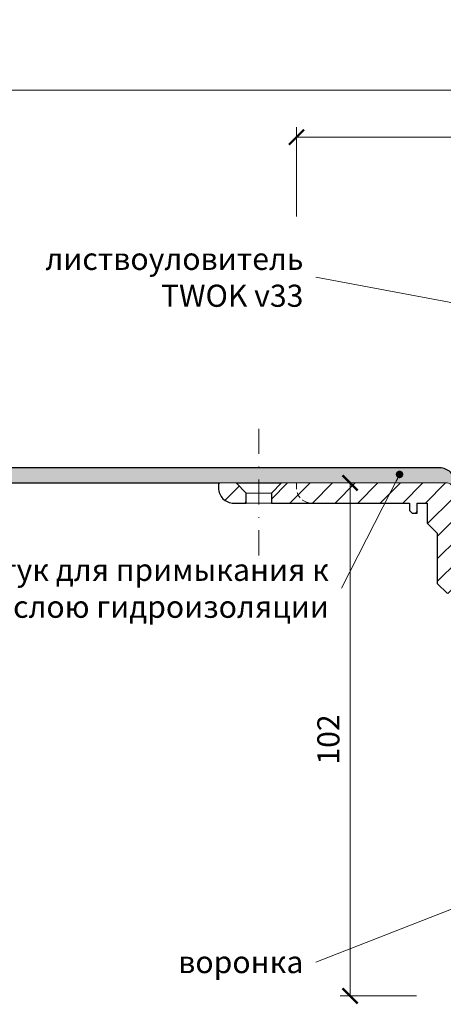
# Model space of a CAD drawing. Units: millimetres. Extents: x -5046 to 3448, y 10854 to 42158.
# Drawn here: x 999 to 1084, y 12337 to 12532 of the extents above; entities that cross this region are included whole.
import ezdxf

# ---------------------------------------------------------------- set-up
doc = ezdxf.new("R2010")
doc.units = ezdxf.units.MM
doc.linetypes.add('DASHDOT2', pattern=[0.5, 0.25, -0.125, 0, -0.125])
doc.linetypes.add('HIDDEN2', pattern=[0.1875, 0.125, -0.0625])
doc.layers.get('DEFPOINTS').update_dxf_attribs({"color": 254, "lineweight": 30})
for name, color, linetype, lineweight in [('TOPWET_KOTY', 30, 'Continuous', 13), ('TOPWET_TENKOU', 142, 'Continuous', 13), ('TOPWET_TLUSTOU', 142, 'Continuous', 30), ('TOPWET_ZAKLAD_TENKOU', 142, 'Continuous', 13), ('TOPWET_ČEŠTINA', 225, 'Continuous', 13)]:
    doc.layers.add(name, color=color, linetype=linetype, lineweight=lineweight)
doc.styles.add('REGULAR_ARIAL_NARROW', font='ARIALN.TTF')
doc.dimstyles.new('ISO-TW 1-2', dxfattribs={"dimscale": 2, "dimtxt": 2.2, "dimasz": 1.5, "dimexe": 1, "dimexo": 0, "dimgap": 0.75, "dimtad": 1, "dimdec": 0, "dimtxsty": 'REGULAR_ARIAL_NARROW', "dimblk": 'ARCHTICK', "dimcen": 0.5, "dimclrd": 256, "dimclre": 256, "dimclrt": 256, "dimadec": 0, "dimazin": 0, "dimtfac": 1, "dimtdec": 0, "dimtmove": 1, "dimatfit": 3, "dimldrblk": 'DOT', "dimfxl": 1, "dimtfill": 1, "dimtzin": 0, "dimlwd": -1, "dimlwe": -1, "dimarcsym": 0})
doc.dimstyles.new('ISO-TW 1-3', dxfattribs={"dimscale": 3, "dimtxt": 2.2, "dimasz": 1.5, "dimexe": 1, "dimexo": 0, "dimgap": 0.75, "dimtad": 1, "dimdec": 0, "dimtxsty": 'REGULAR_ARIAL_NARROW', "dimblk": 'ARCHTICK', "dimcen": 0.5, "dimclrd": 256, "dimclre": 256, "dimclrt": 256, "dimadec": 0, "dimazin": 0, "dimtfac": 1, "dimtdec": 0, "dimtmove": 1, "dimatfit": 3, "dimldrblk": 'DOT', "dimfxl": 1, "dimtfill": 1, "dimtzin": 0, "dimlwd": -1, "dimlwe": -1, "dimarcsym": 0})

# ---------------------------------------------------------------- blocks, each defined once
blk = doc.blocks.new('_ArchTick')
at = {"color": 0, "linetype": 'ByBlock', "const_width": 0.15}
blk.add_lwpolyline([(-0.5, -0.5), (0.5, 0.5)], dxfattribs=at)
blk = doc.blocks.new('*D432')
at = {"layer": 'DEFPOINTS', "color": 0, "ltscale": 30, "transparency": 16777216}
for p in [(1321.39, 12518.35), (991.39, 12493.23), (1321.39, 12493.23)]:
    blk.add_point(p, dxfattribs=at)
at = {"layer": 'TOPWET_KOTY', "ltscale": 30, "transparency": 16777216}
for p, q in [((991.39, 12493.23), (991.39, 12520.35)), ((1321.39, 12493.23), (1321.39, 12520.35)), ((991.39, 12518.35), (1321.39, 12518.35))]:
    blk.add_line(p, q, dxfattribs=at)
at = {"layer": 'TOPWET_KOTY', "ltscale": 30, "transparency": 16777216, "xscale": 3, "yscale": 3, "zscale": 3, "rotation": 180}
blk.add_blockref('_ArchTick', (991.39, 12518.35), dxfattribs=at)
at = {"layer": 'TOPWET_KOTY', "ltscale": 30, "transparency": 16777216, "xscale": 3, "yscale": 3, "zscale": 3}
blk.add_blockref('_ArchTick', (1321.39, 12518.35), dxfattribs=at)
at = {"layer": 'TOPWET_KOTY', "ltscale": 30, "transparency": 16777216, "insert": (1156.39, 12522.1), "char_height": 4.4, "attachment_point": 5, "style": 'REGULAR_ARIAL_NARROW', "bg_fill": 3, "box_fill_scale": 1.1, "bg_fill_color": 256, "bg_fill_true_color": 13158600, "bg_fill_transparency": 0}
blk.add_mtext('330 x 330', dxfattribs=at)
blk = doc.blocks.new('_Dot')
at = {"color": 0, "linetype": 'ByBlock', "lineweight": -2}
blk.add_line((-0.5, 0), (-1, 0), dxfattribs=at)
at = {"color": 0, "linetype": 'ByBlock', "const_width": 0.5}
blk.add_lwpolyline([(-0.25, 0, 1), (0.25, 0, 1)], format="xyb", close=True, dxfattribs=at)
blk = doc.blocks.new('*D433')
at = {"layer": 'DEFPOINTS', "color": 0, "ltscale": 30, "transparency": 16777216}
for p in [(1258.39, 12508.97), (1054.39, 12493.23), (1258.39, 12493.23)]:
    blk.add_point(p, dxfattribs=at)
at = {"layer": 'TOPWET_KOTY', "ltscale": 30, "transparency": 16777216}
for p, q in [((1054.39, 12493.23), (1054.39, 12510.97)), ((1258.39, 12493.23), (1258.39, 12510.97)), ((1054.39, 12508.97), (1258.39, 12508.97))]:
    blk.add_line(p, q, dxfattribs=at)
at = {"layer": 'TOPWET_KOTY', "ltscale": 30, "transparency": 16777216, "xscale": 3, "yscale": 3, "zscale": 3, "rotation": 180}
blk.add_blockref('_ArchTick', (1054.39, 12508.97), dxfattribs=at)
at = {"layer": 'TOPWET_KOTY', "ltscale": 30, "transparency": 16777216, "xscale": 3, "yscale": 3, "zscale": 3}
blk.add_blockref('_ArchTick', (1258.39, 12508.97), dxfattribs=at)
at = {"layer": 'TOPWET_KOTY', "ltscale": 30, "transparency": 16777216, "insert": (1156.39, 12512.84), "char_height": 4.4, "attachment_point": 5, "style": 'REGULAR_ARIAL_NARROW', "bg_fill": 3, "box_fill_scale": 1.1, "bg_fill_color": 256, "bg_fill_true_color": 13158600, "bg_fill_transparency": 0}
blk.add_mtext('Ø 204 ', dxfattribs=at)
blk = doc.blocks.new('*D442')
at = {"layer": 'DEFPOINTS', "color": 0, "ltscale": 30, "transparency": 16777216}
for p in [(1069.79, 12440.21), (1065.04, 12338.21), (1078.28, 12338.21)]:
    blk.add_point(p, dxfattribs=at)
at = {"layer": 'TOPWET_KOTY', "ltscale": 30, "transparency": 16777216}
for p, q in [((1069.79, 12440.21), (1063.04, 12440.21)), ((1065.04, 12440.21), (1065.04, 12338.21)), ((1078.28, 12338.21), (1063.04, 12338.21))]:
    blk.add_line(p, q, dxfattribs=at)
at = {"layer": 'TOPWET_KOTY', "ltscale": 30, "transparency": 16777216, "xscale": 3, "yscale": 3, "zscale": 3}
for p, rotation in [((1065.04, 12440.21), 90), ((1065.04, 12338.21), 270)]:
    blk.add_blockref('_ArchTick', p, dxfattribs=dict(at, rotation=rotation))
at = {"layer": 'TOPWET_KOTY', "ltscale": 30, "transparency": 16777216, "insert": (1061.3, 12389.21), "char_height": 4.4, "attachment_point": 5, "rotation": 90, "style": 'REGULAR_ARIAL_NARROW', "bg_fill": 3, "box_fill_scale": 1.1, "bg_fill_color": 256, "bg_fill_true_color": 13158600, "bg_fill_transparency": 0}
blk.add_mtext('102', dxfattribs=at)

msp = doc.modelspace()

# ---------------------------------------------------------------- hatches: boundary and pattern name
at = {"layer": 'TOPWET_TENKOU', "ltscale": 40}
h = msp.add_hatch(dxfattribs=at)
h.set_pattern_fill('DOTS', color=256, scale=0.5, angle=60)
h.set_pattern_definition([(60, (0, -8800), (-0.488970164, 0.740578832), [0, -0.79375])])
h.paths.add_polyline_path([(1321.39, 12443.21), (1229.89, 12443.21, 0.414214), (1226.89, 12440.21), (1225.68, 12439, 0.198912), (1225.39, 12438.29), (1225.39, 12424.12, -0.198912), (1225.1, 12423.41), (1224.39, 12422.71), (1226.39, 12422.12), (1226.39, 12433.54, -0.198912), (1226.68, 12434.25), (1227.1, 12434.66, 0.198912), (1227.39, 12435.37), (1227.39, 12439.21, -0.414214), (1228.39, 12440.21), (1321.39, 12440.21)])
h.paths.add_polyline_path([(1082.89, 12443.21), (1046.89, 12443.21), (1046.89, 12440.21), (1084.39, 12440.21, -0.414214), (1085.39, 12439.21), (1085.39, 12435.37, 0.198912), (1085.68, 12434.66), (1086.1, 12434.25, -0.198912), (1086.39, 12433.54), (1086.39, 12422.12), (1088.39, 12422.71), (1087.68, 12423.41, -0.198912), (1087.39, 12424.12), (1087.39, 12438.29, 0.198912), (1087.1, 12439), (1085.89, 12440.21, 0.414214)])
h.paths.add_polyline_path([(1046.89, 12443.21), (991.39, 12443.21), (991.39, 12440.21), (1046.89, 12440.21)])
h = msp.add_hatch(dxfattribs=at)
h.set_pattern_fill('LINE', color=256, angle=45)
h.set_pattern_definition([(45, (0, -8800), (-2.24506403, 2.24506403), [])])
h.paths.add_polyline_path([(1042.39, 12440.21), (1038.89, 12440.21), (1038.89, 12439.21, 0.414214), (1041.89, 12436.21), (1044.39, 12436.21), (1044.39, 12438.21)])
h.paths.add_polyline_path([(1089.89, 12415.21), (1089.14, 12415.21), (1088.64, 12415.21, -0.414214), (1088.14, 12415.71), (1088.14, 12417.06, 1.072141), (1089.89, 12413.47)], flags=17)
edge = h.paths.add_edge_path()
edge.add_arc((1089.14, 12415.71), 0.5, 270, 360)
edge.add_line((1089.64, 12415.71), (1089.64, 12418.21))
edge.add_line((1089.64, 12418.21), (1091.39, 12418.21))
edge.add_line((1091.39, 12418.21), (1091.39, 12408.71))
edge.add_arc((1091.89, 12408.71), 0.5, 180, 270)
edge.add_line((1091.89, 12408.21), (1092.89, 12408.21))
edge.add_line((1092.89, 12408.21), (1092.89, 12345.81))
edge.add_line((1092.89, 12345.81), (1222.89, 12343.21))
edge.add_line((1222.89, 12343.21), (1237.89, 12342.16))
edge.add_line((1237.89, 12342.16), (1314.21, 12340.63))
edge.add_line((1314.21, 12340.63), (1310.64, 12337.2))
edge.add_line((1310.64, 12337.2), (1219.18, 12339.03))
edge.add_arc((1215.89, 12345.21), 7, 270, 298.0849, ccw=False)
edge.add_line((1215.89, 12338.21), (1214.89, 12338.21))
edge.add_line((1214.89, 12338.21), (1213.63, 12340.39))
edge.add_line((1213.63, 12340.39), (1100.46, 12342.66))
edge.add_line((1100.46, 12342.66), (1097.89, 12338.21))
edge.add_line((1097.89, 12338.21), (1096.89, 12338.21))
edge.add_arc((1096.89, 12345.21), 7, 180, 270, ccw=False)
edge.add_line((1089.89, 12345.21), (1089.89, 12415.21))
edge.add_line((1089.89, 12415.21), (1089.14, 12415.21))
edge = h.paths.add_edge_path()
edge.add_arc((1092.39, 12408.71), 0.5, 270, 360)
edge.add_line((1092.89, 12408.71), (1092.89, 12418.21))
edge.add_line((1092.89, 12418.21), (1095.89, 12418.21))
edge.add_line((1095.89, 12418.21), (1095.89, 12419.71))
edge.add_line((1095.89, 12419.71), (1094.89, 12420.71))
edge.add_line((1094.89, 12420.71), (1087.8, 12420.71))
edge.add_arc((1087.8, 12421.71), 1, 225, 270, ccw=False)
edge.add_line((1087.1, 12421), (1086.68, 12421.41))
edge.add_arc((1087.39, 12422.12), 1, 180, 225, ccw=False)
edge.add_line((1086.39, 12422.12), (1086.39, 12433.54))
edge.add_arc((1085.39, 12433.54), 1, 0, 45)
edge.add_line((1086.1, 12434.25), (1085.68, 12434.66))
edge.add_arc((1086.39, 12435.37), 1, 180, 225, ccw=False)
edge.add_line((1085.39, 12435.37), (1085.39, 12439.21))
edge.add_arc((1084.39, 12439.21), 1, 0, 90)
edge.add_line((1084.39, 12440.21), (1051.39, 12440.21))
edge.add_line((1051.39, 12440.21), (1049.39, 12438.21))
edge.add_line((1049.39, 12438.21), (1049.39, 12436.21))
edge.add_line((1049.39, 12436.21), (1076.89, 12436.21))
edge.add_line((1076.89, 12436.21), (1076.89, 12434.71))
edge.add_line((1076.89, 12434.71), (1077.39, 12434.21))
edge.add_line((1077.39, 12434.21), (1078.39, 12434.21))
edge.add_line((1078.39, 12434.21), (1078.39, 12436.21))
edge.add_line((1078.39, 12436.21), (1080.39, 12436.21))
edge.add_line((1080.39, 12436.21), (1080.39, 12432.21))
edge.add_line((1080.39, 12432.21), (1082.39, 12430.21))
edge.add_line((1082.39, 12430.21), (1082.39, 12420.21))
edge.add_line((1082.39, 12420.21), (1084.39, 12418.21))
edge.add_line((1084.39, 12418.21), (1088.14, 12418.21))
edge.add_line((1088.14, 12418.21), (1088.14, 12415.71))
edge.add_arc((1088.64, 12415.71), 0.5, 180, 270)
edge.add_line((1088.64, 12415.21), (1089.14, 12415.21))
edge.add_arc((1089.14, 12415.71), 0.5, 270, 360)
edge.add_line((1089.64, 12415.71), (1089.64, 12418.21))
edge.add_line((1089.64, 12418.21), (1091.39, 12418.21))
edge.add_line((1091.39, 12418.21), (1091.39, 12408.71))
edge.add_arc((1091.89, 12408.71), 0.5, 180, 270)
edge.add_line((1091.89, 12408.21), (1092.39, 12408.21))

# ---------------------------------------------------------------- linework, layer by layer
at = {"layer": 'TOPWET_TENKOU', "ltscale": 30}
for points in [[(991.39, 12443.21), (991.39, 12440.21), (1084.39, 12440.21, -0.414214), (1085.39, 12439.21), (1085.39, 12435.37, 0.198912), (1085.68, 12434.66), (1086.1, 12434.25, -0.198912), (1086.39, 12433.54), (1086.39, 12422.12), (1088.39, 12422.71), (1087.68, 12423.41, -0.198912), (1087.39, 12424.12), (1087.39, 12438.29, 0.198912), (1087.1, 12439), (1085.89, 12440.21, 0.414214), (1082.89, 12443.21)], [(1044.39, 12436.21), (1041.89, 12436.21, -0.414214), (1038.89, 12439.21), (1038.89, 12440.21), (1042.39, 12440.21), (1044.39, 12438.21)]]:
    msp.add_lwpolyline(points, format="xyb", close=True, dxfattribs=at)
at = {"layer": 'TOPWET_TENKOU'}
for points in [[(1042.39, 12440.21), (1051.39, 12440.21)], [(1044.39, 12438.21), (1049.39, 12438.21)], [(1044.39, 12436.21), (1049.39, 12436.21)]]:
    msp.add_lwpolyline(points, dxfattribs=at)
at = {"layer": 'TOPWET_TENKOU', "linetype": 'HIDDEN2', "ltscale": 10, "flags": 128}
msp.add_lwpolyline([(1054.39, 12440.21), (1054.39, 12439.21, 0.414214), (1057.39, 12436.21), (1057.39, 12436.21)], format="xyb", dxfattribs=at)
at = {"layer": 'TOPWET_ZAKLAD_TENKOU', "linetype": 'DASHDOT2', "ltscale": 20}
msp.add_lwpolyline([(1046.89, 12451.01), (1046.89, 12425.4)], dxfattribs=at)

# ---------------------------------------------------------------- texts
at = {"layer": 'TOPWET_ČEŠTINA', "ltscale": 40, "char_height": 4.4, "attachment_point": 6, "style": 'REGULAR_ARIAL_NARROW'}
for s, insert, width in [('{\\fArial Narrow|b0|i0|c204|p34;листвоуловитель}\\PTWOK v33', (1055.76, 12481.11, 0), 79.8403), ('{\\fArial Narrow|b0|i0|c204|p34;воронка}', (1055.76, 12344.95, 0), 81.1235)]:
    msp.add_mtext(s, dxfattribs=dict(at, insert=insert, width=width))

# ---------------------------------------------------------------- dimensions: what is measured, and where the dimension line sits
at = {"layer": 'TOPWET_KOTY', "ltscale": 30}
dim = msp.add_linear_dim(base=(1321.39, 12518.35, 0), p1=(991.39, 12493.23, 0), p2=(1321.39, 12493.23, 0), text='330 x 330', dimstyle='ISO-TW 1-2', dxfattribs=at)
dim.commit()
dim.dimension.update_dxf_attribs({"geometry": '*D432', "text_midpoint": (1156.39, 12522.1, 0)})

# ---------------------------------------------------------------- leaders
at = {"layer": 'TOPWET_ČEŠTINA', "ltscale": 40}
msp.add_leader([(1143.17, 12465.33, 0), (1058.26, 12481.11, 0)], dimstyle='ISO-TW 1-3', override={"dimasz": 0.5, "dimgap": 3, "dimtad": 0, "dimtfillclr": 256}, dxfattribs=at)

# ---------------------------------------------------------------- next in the draw order: dimensions: what is measured, and where the dimension line sits
at = {"layer": 'TOPWET_KOTY', "ltscale": 30}
dim = msp.add_linear_dim(base=(1258.39, 12508.97, 0), p1=(1054.39, 12493.23, 0), p2=(1258.39, 12493.23, 0), text='Ø <> ', dimstyle='ISO-TW 1-2', dxfattribs=at)
dim.commit()
dim.dimension.update_dxf_attribs({"geometry": '*D433', "text_midpoint": (1156.39, 12512.84, 0)})
dim = msp.add_linear_dim(base=(1065.04, 12338.21), p1=(1069.79, 12440.21), p2=(1078.28, 12338.21), angle=90, dimstyle='ISO-TW 1-2', dxfattribs=at)
dim.commit()
dim.dimension.update_dxf_attribs({"geometry": '*D442', "text_midpoint": (1061.3, 12389.21)})

# ---------------------------------------------------------------- next in the draw order: linework, layer by layer
at = {"layer": 'TOPWET_TENKOU', "ltscale": 40}
msp.add_lwpolyline([(1084.39, 12440.21), (1051.39, 12440.21), (1049.39, 12438.21), (1049.39, 12436.21), (1076.89, 12436.21), (1076.89, 12434.71), (1077.39, 12434.21), (1078.39, 12434.21), (1078.39, 12436.21), (1080.39, 12436.21), (1080.39, 12432.21), (1082.39, 12430.21), (1082.39, 12420.21), (1084.39, 12418.21)], dxfattribs=at)
at = {"layer": 'TOPWET_TLUSTOU', "ltscale": 30}
for points in [[(1237.89, 12342.16), (1222.89, 12343.21), (1092.89, 12345.81), (1092.89, 12408.21), (1092.89, 12418.21), (1094.89, 12418.21), (1094.89, 12417.21), (1098.89, 12413.21), (1100.89, 12413.21), (1100.89, 12421.21), (1100.89, 12423.71), (1098.89, 12423.71), (1098.89, 12425.21), (1092.39, 12425.21), (1091.39, 12426.21), (1091.39, 12440.21), (1085.89, 12440.21, 0.414214), (1082.89, 12443.21), (991.39, 12443.21)], [(991.39, 12440.21), (1038.89, 12440.21), (1038.89, 12439.21, 0.414214), (1041.89, 12436.21), (1044.39, 12436.21), (1044.39, 12438.21), (1042.39, 12440.21), (1051.39, 12440.21), (1049.39, 12438.21), (1049.39, 12436.21), (1076.89, 12436.21), (1076.89, 12434.71), (1077.39, 12434.21), (1078.39, 12434.21), (1078.39, 12436.21), (1080.39, 12436.21), (1080.39, 12432.21), (1082.39, 12430.21), (1082.39, 12420.21), (1084.39, 12418.21)]]:
    msp.add_lwpolyline(points, format="xyb", dxfattribs=at)

# ---------------------------------------------------------------- next in the draw order: texts
at = {"layer": 'TOPWET_ČEŠTINA', "ltscale": 40, "insert": (1060.83, 12419.27, 0), "char_height": 4.4, "width": 79.8403, "attachment_point": 6, "style": 'REGULAR_ARIAL_NARROW'}
msp.add_mtext('{\\fArial Narrow|b0|i0|c204|p34;фартук для примыкания к слою гидроизоляции}', dxfattribs=at)

# ---------------------------------------------------------------- next in the draw order: leaders
at = {"layer": 'TOPWET_ČEŠTINA', "ltscale": 40}
for points in [[(1074.88, 12441.91, 0), (1063.33, 12419.27, 0)], [(1091.79, 12358.02, 0), (1058.26, 12344.95, 0)]]:
    msp.add_leader(points, dimstyle='ISO-TW 1-3', override={"dimasz": 0.5, "dimgap": 3, "dimtad": 0, "dimtfillclr": 256}, dxfattribs=at)

doc.saveas('drawing.dxf')
